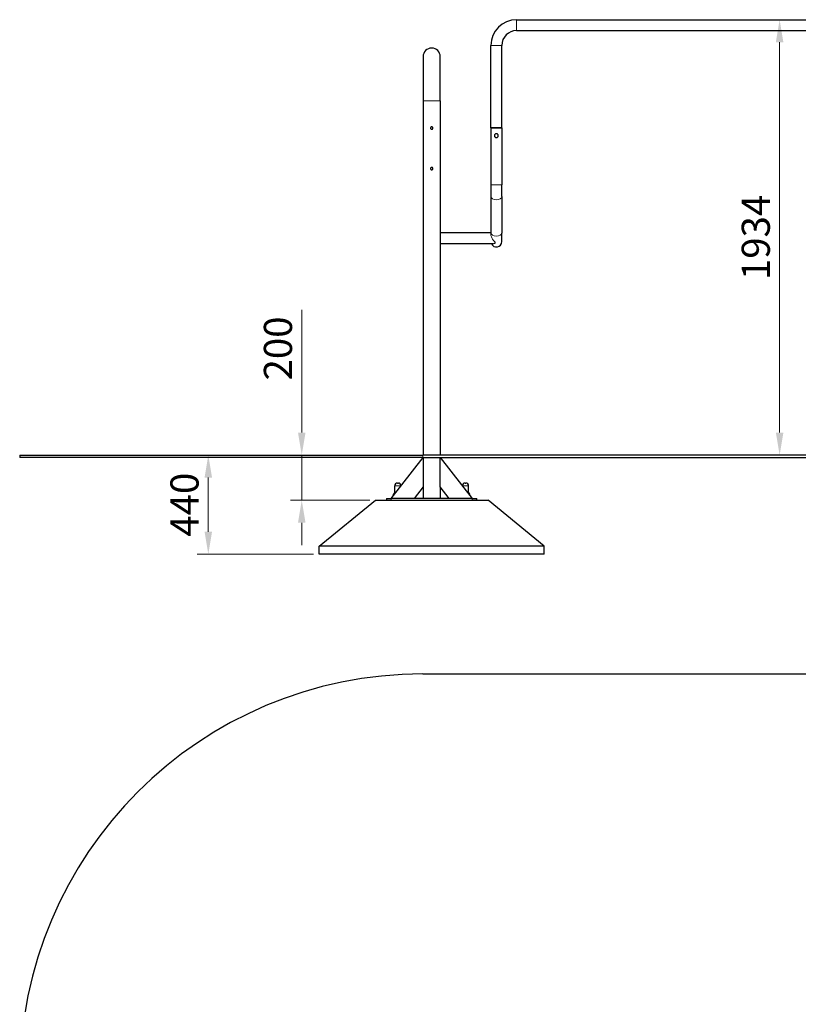
# Model space of a CAD drawing. Units: millimetres. Extents: x 1831 to 8456, y 512 to 9260.
# Drawn here: x 1831 to 5288, y 4886 to 9260 of the extents above; entities that cross this region are included whole.
import ezdxf

# ---------------------------------------------------------------- set-up
doc = ezdxf.new("R2010")
doc.units = ezdxf.units.MM
doc.header["$LTSCALE"] = 50
for name, color, linetype, lineweight in [('Dimension (ISO)', 161, 'Continuous', 18), ('Visible (ISO)', 7, 'Continuous', 30), ('Visible Narrow (ISO)', 7, 'Continuous', 15)]:
    doc.layers.add(name, color=color, linetype=linetype, lineweight=lineweight)
doc.styles.add('Label Text (ISO)', font='tahoma.ttf')
doc.dimstyles.new('Default (ISO)', dxfattribs={"dimscale": 50, "dimtxt": 3.5, "dimasz": 2.5, "dimexe": 1, "dimexo": 0.5, "dimgap": 0.762, "dimtad": 1, "dimtoh": 1, "dimrnd": 1e-08, "dimtxsty": 'Label Text (ISO)', "dimcen": 0.09, "dimdle": 10, "dimclrd": 256, "dimclre": 256, "dimclrt": 256, "dimadec": 0, "dimazin": 2, "dimtfac": 0.714286, "dimtdec": 3, "dimtmove": 0, "dimatfit": 3, "dimfxl": 0, "dimtolj": 1, "dimtzin": 0, "dimlwd": -1, "dimlwe": -1, "dimarcsym": 0})

# ---------------------------------------------------------------- blocks, each defined once
blk = doc.blocks.new('*D10')
at = {"layer": 'Defpoints', "color": 0}
for p in [(2910.4, 7325.3), (2668.6, 6885.3), (3160.6, 6885.3)]:
    blk.add_point(p, dxfattribs=at)
at = {"layer": 'Dimension (ISO)'}
for p, q in [((2668.6, 7225.3), (2668.6, 6985.3)), ((3135.6, 6885.3), (2618.6, 6885.3))]:
    blk.add_line(p, q, dxfattribs=at)
for points in [[(2651.9, 7225.3), (2685.3, 7225.3), (2668.6, 7325.3)], [(2651.9, 6985.3), (2685.3, 6985.3), (2668.6, 6885.3)]]:
    blk.add_solid(points, dxfattribs=at)
at = {"layer": 'Dimension (ISO)', "insert": (2500.4, 7105.3), "char_height": 125, "attachment_point": 2, "rotation": 90, "style": 'Label Text (ISO)'}
blk.add_mtext('\\A1;440', dxfattribs=at)
blk = doc.blocks.new('*D11')
at = {"layer": 'Defpoints', "color": 0}
for p in [(3132, 7325.3), (3083.6, 7125.3), (3410.6, 7125.3)]:
    blk.add_point(p, dxfattribs=at)
at = {"layer": 'Dimension (ISO)'}
for p, q in [((3083.6, 7425.3), (3083.6, 7970.1)), ((3083.6, 7125.3), (3083.6, 7325.3)), ((3385.6, 7125.3), (3033.6, 7125.3)), ((3083.6, 7025.3), (3083.6, 6925.3))]:
    blk.add_line(p, q, dxfattribs=at)
for points in [[(3067, 7425.3), (3100.3, 7425.3), (3083.6, 7325.3)], [(3067, 7025.3), (3100.3, 7025.3), (3083.6, 7125.3)]]:
    blk.add_solid(points, dxfattribs=at)
at = {"layer": 'Dimension (ISO)', "insert": (2915.3, 7799.2), "char_height": 125, "attachment_point": 2, "rotation": 90, "style": 'Label Text (ISO)'}
blk.add_mtext('\\A1;200', dxfattribs=at)
blk = doc.blocks.new('*D12')
at = {"layer": 'Defpoints', "color": 0}
for p in [(5205.6, 9259.7), (5205.6, 9259.7), (5205.6, 7325.3)]:
    blk.add_point(p, dxfattribs=at)
at = {"layer": 'Dimension (ISO)'}
blk.add_line((5205.6, 7425.3), (5205.6, 9159.7), dxfattribs=at)
for points in [[(5188.9, 9159.7), (5222.2, 9159.7), (5205.6, 9259.7)], [(5188.9, 7425.3), (5222.2, 7425.3), (5205.6, 7325.3)]]:
    blk.add_solid(points, dxfattribs=at)
at = {"layer": 'Dimension (ISO)', "insert": (5037.2, 8292.5), "char_height": 125, "attachment_point": 2, "rotation": 90, "style": 'Label Text (ISO)'}
blk.add_mtext('\\A1;1934', dxfattribs=at)
blk = doc.blocks.new('26149_Drabinka-pozioma')
at = {"layer": 'Visible (ISO)'}
for p, q in [((3621.1, 6353.3), (6106.1, 6353.3)), ((1831.1, 3953.3), (1831.1, 4563.3)), ((4037.8, 4563.3), (3947.8, 4563.3)), ((4037.8, 4563.3), (5689.5, 4563.3)), ((5779.5, 4563.3), (5689.5, 4563.3)), ((7896.1, 4563.3), (7896.1, 3953.3)), ((3923.6, 4539.2), (3923.6, 4522.7)), ((3923.6, 4407.7), (3923.6, 4522.7)), ((3944.6, 3995.8), (3944.6, 4520.9)), ((3946.3, 4523.3), (3949.8, 4523.3)), ((3975.4, 4515), (4037.8, 4515)), ((3982.6, 4001.6), (3982.6, 4515)), ((4037.8, 4515), (4244.6, 4515)), ((4244.6, 4001.6), (4244.6, 4515)), ((4258.2, 4523.3), (4269, 4523.3)), ((4282.6, 4515), (4544.6, 4515)), ((4282.6, 4001.6), (4282.6, 4515)), ((4544.6, 4001.6), (4544.6, 4515)), ((4558.2, 4523.3), (4569, 4523.3)), ((4582.6, 4515), (4844.6, 4515)), ((4582.6, 4001.6), (4582.6, 4515)), ((4844.6, 4001.6), (4844.6, 4515)), ((4858.2, 4523.3), (4869, 4523.3)), ((4882.6, 4515), (5144.6, 4515)), ((4882.6, 4001.6), (4882.6, 4515)), ((5144.6, 4001.6), (5144.6, 4515)), ((5158.2, 4523.3), (5169, 4523.3)), ((5182.6, 4515), (5444.6, 4515)), ((5182.6, 4001.6), (5182.6, 4515)), ((5444.6, 4001.6), (5444.6, 4515)), ((5458.2, 4523.3), (5469, 4523.3)), ((5482.6, 4515), (5689.5, 4515)), ((5482.6, 4001.6), (5482.6, 4515)), ((5689.5, 4515), (5751.8, 4515)), ((5744.6, 4001.6), (5744.6, 4515)), ((5777.4, 4523.3), (5780.9, 4523.3)), ((5782.6, 3995.8), (5782.6, 4520.9)), ((5803.6, 4522.7), (5803.6, 4539.2)), ((5803.6, 4522.7), (5803.6, 4407.7)), ((3622.6, 4453.8), (3622.6, 4062.8)), ((3698.6, 4062.8), (3698.6, 4453.8)), ((6028.6, 4453.8), (6028.6, 4062.8)), ((6104.6, 4062.8), (6104.6, 4453.8)), ((3923.6, 4407.5), (3698.6, 4407.5)), ((3923.6, 4407.7), (3923.6, 4401.9)), ((3940.6, 4376.8), (3940.6, 4364.7)), ((5786.6, 4364.7), (5786.6, 4376.8)), ((5803.6, 4401.9), (5803.6, 4407.7)), ((5803.6, 4407.5), (6028.6, 4407.5)), ((3926.3, 4359.2), (3698.6, 4359.2)), ((3923.6, 4359.2), (3923.6, 4334.4)), ((3923.6, 4293.3), (3923.6, 4334.4)), ((5801, 4359.2), (6028.6, 4359.2)), ((5803.6, 4334.4), (5803.6, 4359.2)), ((5803.6, 4334.4), (5803.6, 4293.3)), ((3702, 4326.4), (3698.6, 4326.4)), ((3702, 4302.8), (3698.6, 4302.8)), ((3925, 4293.3), (3698.6, 4293.3)), ((3926.6, 4291.7), (3926.6, 4284.9)), ((5800.6, 4284.9), (5800.6, 4291.7)), ((5802.3, 4293.3), (6028.6, 4293.3)), ((6025.2, 4326.4), (6028.6, 4326.4)), ((6025.2, 4302.8), (6028.6, 4302.8)), ((3925, 4283.3), (3698.6, 4283.3)), ((3923.6, 4233.3), (3923.6, 4283.3)), ((5802.3, 4283.3), (6028.6, 4283.3)), ((5803.6, 4283.3), (5803.6, 4233.3)), ((3925, 4233.3), (3698.6, 4233.3)), ((3925, 4223.3), (3698.6, 4223.3)), ((3702, 4213.9), (3698.6, 4213.9)), ((3923.6, 4182.3), (3923.6, 4223.3)), ((3926.6, 4231.7), (3926.6, 4224.9)), ((5800.6, 4224.9), (5800.6, 4231.7)), ((5802.3, 4233.3), (6028.6, 4233.3)), ((5802.3, 4223.3), (6028.6, 4223.3)), ((5803.6, 4223.3), (5803.6, 4182.3)), ((6025.2, 4213.9), (6028.6, 4213.9)), ((3702, 4190.3), (3698.6, 4190.3)), ((3926.3, 4157.5), (3698.6, 4157.5)), ((3923.6, 4182.3), (3923.6, 4157.5)), ((5801, 4157.5), (6028.6, 4157.5)), ((5803.6, 4157.5), (5803.6, 4182.3)), ((6025.2, 4190.3), (6028.6, 4190.3)), ((3923.6, 4114.8), (3923.6, 4109)), ((3940.6, 4152), (3940.6, 4139.9)), ((5786.6, 4139.9), (5786.6, 4152)), ((5803.6, 4109), (5803.6, 4114.8)), ((3923.6, 4109.2), (3698.6, 4109.2)), ((3923.6, 3994), (3923.6, 4109)), ((5803.6, 4109.2), (6028.6, 4109.2)), ((5803.6, 4109), (5803.6, 3994)), ((3923.6, 3994), (3923.6, 3977.5)), ((3949.8, 3993.3), (3946.3, 3993.3)), ((4037.8, 4001.6), (3975.4, 4001.6)), ((4037.8, 4001.6), (4244.6, 4001.6)), ((4269, 3993.3), (4258.2, 3993.3)), ((4282.6, 4001.6), (4544.6, 4001.6)), ((4569, 3993.3), (4558.2, 3993.3)), ((4582.6, 4001.6), (4844.6, 4001.6)), ((4869, 3993.3), (4858.2, 3993.3)), ((4882.6, 4001.6), (5144.6, 4001.6)), ((5169, 3993.3), (5158.2, 3993.3)), ((5182.6, 4001.6), (5444.6, 4001.6)), ((5469, 3993.3), (5458.2, 3993.3)), ((5482.6, 4001.6), (5689.5, 4001.6)), ((5751.8, 4001.6), (5689.5, 4001.6)), ((5780.9, 3993.3), (5777.4, 3993.3)), ((5803.6, 3977.5), (5803.6, 3994)), ((3947.8, 3953.3), (4037.8, 3953.3)), ((4037.8, 3953.3), (5689.5, 3953.3)), ((5689.5, 3953.3), (5779.5, 3953.3)), ((6106.1, 2163.3), (3621.1, 2163.3))]:
    blk.add_line(p, q, dxfattribs=at)
for centre, radius, start, end in [((3621.1, 4563.3), 1790, 90, 180), ((6106.1, 4563.3), 1790, 0, 90), ((3947.8, 4539.2), 24.2, 90, 262.5053), ((5779.5, 4539.2), 24.1, 277.4947, 90), ((3660.6, 4453.8), 38, 0, 180), ((6066.6, 4453.8), 38, 0, 180), ((3702, 4325.9), 0.5, 9.6335, 90), ((3702, 4303.3), 0.5, 270, 350.3665), ((3703, 4326.1), 0.5, 189.6335, 264.9572), ((3703, 4303.1), 0.5, 95.0428, 170.3665), ((3702, 4314.6), 11, 275.0428, 84.9572), ((6025.2, 4314.6), 11, 95.0428, 264.9572), ((6024.2, 4326.1), 0.5, 275.0428, 350.3665), ((6024.2, 4303.1), 0.5, 9.6335, 84.9572), ((6025.2, 4325.9), 0.5, 90, 170.3665), ((6025.2, 4303.3), 0.5, 189.6335, 270), ((3702, 4213.4), 0.5, 9.6335, 90), ((3703, 4213.6), 0.5, 189.6335, 264.9572), ((3702, 4202.1), 11, 275.0428, 84.9572), ((6025.2, 4202.1), 11, 95.0428, 264.9572), ((6024.2, 4213.6), 0.5, 275.0428, 350.3665), ((6025.2, 4213.4), 0.5, 90, 170.3665), ((3702, 4190.8), 0.5, 270, 350.3665), ((3703, 4190.6), 0.5, 95.0428, 170.3665), ((6024.2, 4190.6), 0.5, 9.6335, 84.9572), ((6025.2, 4190.8), 0.5, 189.6335, 270), ((3660.6, 4062.8), 38, 180, 0), ((6066.6, 4062.8), 38, 180, 0), ((3947.8, 3977.5), 24.1, 97.4947, 270), ((5779.5, 3977.5), 24.2, 270, 82.5053), ((3621.1, 3953.3), 1790, 180, 270), ((6106.1, 3953.3), 1790, 270, 0)]:
    blk.add_arc(centre, radius, start, end, dxfattribs=at)
at = {"layer": 'Visible Narrow (ISO)'}
for p, q in [((4037.8, 4563.3), (4037.8, 4515)), ((5689.5, 4563.3), (5689.5, 4515)), ((3923.6, 4334.4), (3944.6, 4334.4)), ((5803.6, 4334.4), (5782.6, 4334.4)), ((3702, 4302.8), (3702, 4326.4)), ((3702.5, 4326), (3702.5, 4303.2)), ((3703, 4325.6), (3703, 4303.6)), ((6024.3, 4303.6), (6024.3, 4325.6)), ((6024.7, 4303.2), (6024.7, 4326)), ((6025.2, 4326.4), (6025.2, 4302.8)), ((3702, 4190.3), (3702, 4213.9)), ((3702.5, 4213.5), (3702.5, 4190.7)), ((3703, 4213.1), (3703, 4191.1)), ((6024.3, 4191.1), (6024.3, 4213.1)), ((6024.7, 4190.7), (6024.7, 4213.5)), ((6025.2, 4213.9), (6025.2, 4190.3)), ((3923.6, 4182.3), (3944.6, 4182.3)), ((5803.6, 4182.3), (5782.6, 4182.3)), ((4037.8, 4001.6), (4037.8, 3953.3)), ((5689.5, 4001.6), (5689.5, 3953.3))]:
    blk.add_line(p, q, dxfattribs=at)
for centre, major_axis, start_param, end_param in [((3947.8, 4522.7), (-24.1, 0), 0, 1.439989), ((5779.5, 4522.7), (24.1, 0), 4.843196, 6.283185), ((3947.8, 4407.7), (-24.1, 0), 0, 1.439989), ((5779.5, 4407.7), (24.1, 0), 4.843196, 6.283185), ((3947.8, 4109), (-24.1, 0), 4.843196, 6.283185), ((5779.5, 4109), (24.1, 0), 0, 1.439989), ((3947.8, 3994), (-24.1, 0), 4.843196, 6.283185), ((5779.5, 3994), (24.1, 0), 0, 1.439989)]:
    blk.add_ellipse(centre, major_axis=major_axis, ratio=0.816024, start_param=start_param, end_param=end_param, dxfattribs=at)
for points, knots in [([(3944.6, 4520.9), (3944.6, 4521.2), (3944.7, 4521.5), (3945, 4522.4), (3945.5, 4523), (3946.3, 4523.3)], [-0.8545348, -0.8545348, -0.8545348, -0.8545348, -0.6088883, -0.6088883, 0, 0, 0, 0]), ([(3949.8, 4523.3), (3950.8, 4523.1), (3951.8, 4522.8), (3954.5, 4521.7), (3956.3, 4520.9), (3960.6, 4519.1), (3963.2, 4517.9), (3967.9, 4516.3), (3969.9, 4515.7), (3973.1, 4515.2), (3974.3, 4515), (3975.4, 4515)], [-4.651991, -4.651991, -4.651991, -4.651991, -4.285272, -4.285272, -3.753343, -3.753343, -3.026734, -3.026734, -2.464107, -2.464107, -2.100183, -2.100183, -2.100183, -2.100183]), ([(4244.6, 4515), (4244.6, 4515), (4244.7, 4515.1), (4245.3, 4515.5), (4245.6, 4515.8), (4246.6, 4516.6), (4247.2, 4517), (4248.6, 4518), (4249.4, 4518.6), (4251, 4519.7), (4251.9, 4520.3), (4253.9, 4521.4), (4255, 4522), (4256.8, 4522.8), (4257.5, 4523.1), (4258.2, 4523.3)], [9.17206, 9.17206, 9.17206, 9.17206, 9.5488, 9.5488, 9.92554, 9.92554, 10.302279, 10.302279, 10.679019, 10.679019, 11.066618, 11.066618, 11.454216, 11.454216, 11.677999, 11.677999, 11.677999, 11.677999]), ([(4269, 4523.3), (4269.7, 4523.1), (4270.4, 4522.8), (4272.2, 4522), (4273.3, 4521.4), (4275.3, 4520.3), (4276.2, 4519.7), (4277.9, 4518.6), (4278.6, 4518), (4280, 4517), (4280.6, 4516.6), (4281.6, 4515.8), (4282, 4515.5), (4282.5, 4515.1), (4282.6, 4515), (4282.6, 4515)], [0.551415, 0.551415, 0.551415, 0.551415, 0.775197, 0.775197, 1.162796, 1.162796, 1.550395, 1.550395, 1.927134, 1.927134, 2.303874, 2.303874, 2.680614, 2.680614, 3.057353, 3.057353, 3.057353, 3.057353]), ([(4544.6, 4515), (4544.6, 4515), (4544.7, 4515.1), (4545.3, 4515.5), (4545.6, 4515.8), (4546.6, 4516.6), (4547.2, 4517), (4548.6, 4518), (4549.4, 4518.6), (4551, 4519.7), (4551.9, 4520.3), (4553.9, 4521.4), (4555, 4522), (4556.8, 4522.8), (4557.5, 4523.1), (4558.2, 4523.3)], [9.17206, 9.17206, 9.17206, 9.17206, 9.5488, 9.5488, 9.92554, 9.92554, 10.302279, 10.302279, 10.679019, 10.679019, 11.066618, 11.066618, 11.454216, 11.454216, 11.677999, 11.677999, 11.677999, 11.677999]), ([(4569, 4523.3), (4569.7, 4523.1), (4570.4, 4522.8), (4572.2, 4522), (4573.3, 4521.4), (4575.3, 4520.3), (4576.2, 4519.7), (4577.9, 4518.6), (4578.6, 4518), (4580, 4517), (4580.6, 4516.6), (4581.6, 4515.8), (4582, 4515.5), (4582.5, 4515.1), (4582.6, 4515), (4582.6, 4515)], [0.551415, 0.551415, 0.551415, 0.551415, 0.775197, 0.775197, 1.162796, 1.162796, 1.550395, 1.550395, 1.927134, 1.927134, 2.303874, 2.303874, 2.680614, 2.680614, 3.057353, 3.057353, 3.057353, 3.057353]), ([(4844.6, 4515), (4844.6, 4515), (4844.7, 4515.1), (4845.3, 4515.5), (4845.6, 4515.8), (4846.6, 4516.6), (4847.2, 4517), (4848.6, 4518), (4849.4, 4518.6), (4851, 4519.7), (4851.9, 4520.3), (4853.9, 4521.4), (4855, 4522), (4856.8, 4522.8), (4857.5, 4523.1), (4858.2, 4523.3)], [9.17206, 9.17206, 9.17206, 9.17206, 9.5488, 9.5488, 9.92554, 9.92554, 10.302279, 10.302279, 10.679019, 10.679019, 11.066618, 11.066618, 11.454216, 11.454216, 11.677999, 11.677999, 11.677999, 11.677999]), ([(4869, 4523.3), (4869.7, 4523.1), (4870.4, 4522.8), (4872.2, 4522), (4873.3, 4521.4), (4875.3, 4520.3), (4876.2, 4519.7), (4877.9, 4518.6), (4878.6, 4518), (4880, 4517), (4880.6, 4516.6), (4881.6, 4515.8), (4882, 4515.5), (4882.5, 4515.1), (4882.6, 4515), (4882.6, 4515)], [0.551415, 0.551415, 0.551415, 0.551415, 0.775197, 0.775197, 1.162796, 1.162796, 1.550395, 1.550395, 1.927134, 1.927134, 2.303874, 2.303874, 2.680614, 2.680614, 3.057353, 3.057353, 3.057353, 3.057353]), ([(5144.6, 4515), (5144.6, 4515), (5144.7, 4515.1), (5145.3, 4515.5), (5145.6, 4515.8), (5146.6, 4516.6), (5147.2, 4517), (5148.6, 4518), (5149.4, 4518.6), (5151, 4519.7), (5151.9, 4520.3), (5153.9, 4521.4), (5155, 4522), (5156.8, 4522.8), (5157.5, 4523.1), (5158.2, 4523.3)], [9.17206, 9.17206, 9.17206, 9.17206, 9.5488, 9.5488, 9.92554, 9.92554, 10.302279, 10.302279, 10.679019, 10.679019, 11.066618, 11.066618, 11.454216, 11.454216, 11.677999, 11.677999, 11.677999, 11.677999]), ([(5169, 4523.3), (5169.7, 4523.1), (5170.4, 4522.8), (5172.2, 4522), (5173.3, 4521.4), (5175.3, 4520.3), (5176.2, 4519.7), (5177.9, 4518.6), (5178.6, 4518), (5180, 4517), (5180.6, 4516.6), (5181.6, 4515.8), (5182, 4515.5), (5182.5, 4515.1), (5182.6, 4515), (5182.6, 4515)], [0.551415, 0.551415, 0.551415, 0.551415, 0.775197, 0.775197, 1.162796, 1.162796, 1.550395, 1.550395, 1.927134, 1.927134, 2.303874, 2.303874, 2.680614, 2.680614, 3.057353, 3.057353, 3.057353, 3.057353]), ([(5444.6, 4515), (5444.6, 4515), (5444.7, 4515.1), (5445.3, 4515.5), (5445.6, 4515.8), (5446.6, 4516.6), (5447.2, 4517), (5448.6, 4518), (5449.4, 4518.6), (5451, 4519.7), (5451.9, 4520.3), (5453.9, 4521.4), (5455, 4522), (5456.8, 4522.8), (5457.5, 4523.1), (5458.2, 4523.3)], [9.17206, 9.17206, 9.17206, 9.17206, 9.5488, 9.5488, 9.92554, 9.92554, 10.302279, 10.302279, 10.679019, 10.679019, 11.066618, 11.066618, 11.454216, 11.454216, 11.677999, 11.677999, 11.677999, 11.677999]), ([(5469, 4523.3), (5469.7, 4523.1), (5470.4, 4522.8), (5472.2, 4522), (5473.3, 4521.4), (5475.3, 4520.3), (5476.2, 4519.7), (5477.9, 4518.6), (5478.6, 4518), (5480, 4517), (5480.6, 4516.6), (5481.6, 4515.8), (5482, 4515.5), (5482.5, 4515.1), (5482.6, 4515), (5482.6, 4515)], [0.551415, 0.551415, 0.551415, 0.551415, 0.775197, 0.775197, 1.162796, 1.162796, 1.550395, 1.550395, 1.927134, 1.927134, 2.303874, 2.303874, 2.680614, 2.680614, 3.057353, 3.057353, 3.057353, 3.057353]), ([(5751.8, 4515), (5752.2, 4515), (5752.6, 4515.1), (5754.9, 4515.2), (5756.8, 4515.6), (5761.4, 4516.9), (5763.9, 4517.9), (5768.6, 4519.9), (5770.8, 4520.9), (5774.5, 4522.4), (5776, 4523), (5777.4, 4523.3)], [-2.95074, -2.95074, -2.95074, -2.95074, -2.798219, -2.798219, -2.143604, -2.143604, -1.340019, -1.340019, -0.608888, -0.608888, 0, 0, 0, 0]), ([(5780.9, 4523.3), (5781.5, 4523.1), (5781.9, 4522.8), (5782.5, 4521.9), (5782.6, 4521.4), (5782.6, 4520.9)], [-4.6519911, -4.6519911, -4.6519911, -4.6519911, -4.2852722, -4.2852722, -3.9134999, -3.9134999, -3.9134999, -3.9134999]), ([(3940.6, 4376.8), (3937.5, 4379.1), (3933.5, 4382.7), (3928.3, 4389.4), (3926.8, 4391.9), (3924.7, 4396.3), (3924.1, 4398.2), (3923.7, 4400.6), (3923.6, 4401.3), (3923.6, 4401.9)], [0, 0, 0, 0, 1.172911, 1.172911, 1.806334, 1.806334, 2.317928, 2.317928, 2.517142, 2.517142, 2.517142, 2.517142]), ([(5803.6, 4401.9), (5803.6, 4401.8), (5803.6, 4401.7), (5803.6, 4400.2), (5803.3, 4398.6), (5802, 4394.9), (5801, 4392.9), (5798.2, 4388.5), (5796.4, 4386.1), (5791.7, 4380.9), (5788.9, 4378.5), (5786.6, 4376.8)], [2.901121, 2.901121, 2.901121, 2.901121, 2.920081, 2.920081, 3.421527, 3.421527, 3.948986, 3.948986, 4.614352, 4.614352, 5.496916, 5.496916, 5.496916, 5.496916]), ([(3926.3, 4359.2), (3926.6, 4359.2), (3927, 4359.2), (3929, 4359.5), (3930.8, 4360.2), (3935.6, 4362.1), (3938.3, 4363.6), (3940.6, 4364.7)], [3.761442, 3.761442, 3.761442, 3.761442, 3.948986, 3.948986, 4.614352, 4.614352, 5.496916, 5.496916, 5.496916, 5.496916]), ([(5786.6, 4364.7), (5789.7, 4363.2), (5793.7, 4361.1), (5798.6, 4359.5), (5799.9, 4359.2), (5801, 4359.2)], [0, 0, 0, 0, 1.172911, 1.172911, 1.693716, 1.693716, 1.693716, 1.693716]), ([(3925, 4293.3), (3925.2, 4293.3), (3925.5, 4293.2), (3926, 4292.7), (3926.3, 4292.3), (3926.6, 4291.8), (3926.6, 4291.8), (3926.6, 4291.7)], [2.3264696, 2.3264696, 2.3264696, 2.3264696, 2.5288243, 2.5288243, 2.7311791, 2.7311791, 2.7498593, 2.7498593, 2.7498593, 2.7498593]), ([(5800.6, 4291.7), (5800.6, 4291.8), (5800.6, 4291.8), (5800.9, 4292.3), (5801.2, 4292.7), (5801.7, 4293.2), (5802, 4293.3), (5802.3, 4293.3)], [0.3708148, 0.3708148, 0.3708148, 0.3708148, 0.3791663, 0.3791663, 0.5867359, 0.5867359, 0.7943054, 0.7943054, 0.7943054, 0.7943054]), ([(3926.6, 4284.9), (3926.6, 4284.9), (3926.6, 4284.9), (3926.3, 4284.4), (3926, 4284), (3925.5, 4283.5), (3925.2, 4283.3), (3925, 4283.3)], [0.3708148, 0.3708148, 0.3708148, 0.3708148, 0.3791663, 0.3791663, 0.5867359, 0.5867359, 0.7943054, 0.7943054, 0.7943054, 0.7943054]), ([(5802.3, 4283.3), (5802, 4283.3), (5801.7, 4283.5), (5801.2, 4284), (5800.9, 4284.4), (5800.6, 4284.9), (5800.6, 4284.9), (5800.6, 4284.9)], [2.3264696, 2.3264696, 2.3264696, 2.3264696, 2.5340392, 2.5340392, 2.7416088, 2.7416088, 2.7499602, 2.7499602, 2.7499602, 2.7499602]), ([(3925, 4233.3), (3925.2, 4233.3), (3925.5, 4233.2), (3926, 4232.7), (3926.3, 4232.3), (3926.6, 4231.8), (3926.6, 4231.8), (3926.6, 4231.7)], [2.3264696, 2.3264696, 2.3264696, 2.3264696, 2.5288243, 2.5288243, 2.7311791, 2.7311791, 2.7498593, 2.7498593, 2.7498593, 2.7498593]), ([(3926.6, 4224.9), (3926.6, 4224.9), (3926.6, 4224.9), (3926.3, 4224.4), (3926, 4224), (3925.5, 4223.5), (3925.2, 4223.3), (3925, 4223.3)], [0.3708148, 0.3708148, 0.3708148, 0.3708148, 0.3791663, 0.3791663, 0.5867359, 0.5867359, 0.7943054, 0.7943054, 0.7943054, 0.7943054]), ([(5800.6, 4231.7), (5800.6, 4231.8), (5800.6, 4231.8), (5800.9, 4232.3), (5801.2, 4232.7), (5801.7, 4233.2), (5802, 4233.3), (5802.3, 4233.3)], [0.3708148, 0.3708148, 0.3708148, 0.3708148, 0.3791663, 0.3791663, 0.5867359, 0.5867359, 0.7943054, 0.7943054, 0.7943054, 0.7943054]), ([(5802.3, 4223.3), (5802, 4223.3), (5801.7, 4223.5), (5801.2, 4224), (5800.9, 4224.4), (5800.6, 4224.9), (5800.6, 4224.9), (5800.6, 4224.9)], [2.3264696, 2.3264696, 2.3264696, 2.3264696, 2.5340392, 2.5340392, 2.7416088, 2.7416088, 2.7499602, 2.7499602, 2.7499602, 2.7499602]), ([(3940.6, 4152), (3937.5, 4153.5), (3933.5, 4155.6), (3928.7, 4157.2), (3927.3, 4157.5), (3926.3, 4157.5)], [0, 0, 0, 0, 1.172911, 1.172911, 1.693716, 1.693716, 1.693716, 1.693716]), ([(5801, 4157.5), (5800.6, 4157.5), (5800.2, 4157.5), (5798.2, 4157.1), (5796.4, 4156.5), (5791.7, 4154.5), (5788.9, 4153.1), (5786.6, 4152)], [3.761442, 3.761442, 3.761442, 3.761442, 3.948986, 3.948986, 4.614352, 4.614352, 5.496916, 5.496916, 5.496916, 5.496916]), ([(3923.6, 4114.8), (3923.6, 4114.9), (3923.6, 4114.9), (3923.6, 4116.5), (3924, 4118.1), (3925.3, 4121.8), (3926.3, 4123.8), (3929, 4128.2), (3930.8, 4130.6), (3935.6, 4135.8), (3938.3, 4138.2), (3940.6, 4139.9)], [2.901121, 2.901121, 2.901121, 2.901121, 2.920081, 2.920081, 3.421527, 3.421527, 3.948986, 3.948986, 4.614352, 4.614352, 5.496916, 5.496916, 5.496916, 5.496916]), ([(5786.6, 4139.9), (5789.7, 4137.6), (5793.7, 4134), (5798.9, 4127.3), (5800.5, 4124.8), (5802.6, 4120.4), (5803.2, 4118.5), (5803.6, 4116.1), (5803.6, 4115.4), (5803.6, 4114.8)], [0, 0, 0, 0, 1.172911, 1.172911, 1.806334, 1.806334, 2.317928, 2.317928, 2.517142, 2.517142, 2.517142, 2.517142]), ([(3946.3, 3993.3), (3945.8, 3993.6), (3945.3, 3993.9), (3944.8, 3994.8), (3944.6, 3995.3), (3944.6, 3995.8)], [-4.6519911, -4.6519911, -4.6519911, -4.6519911, -4.2852722, -4.2852722, -3.9134999, -3.9134999, -3.9134999, -3.9134999]), ([(3975.4, 4001.6), (3975, 4001.6), (3974.6, 4001.6), (3972.4, 4001.5), (3970.4, 4001.1), (3965.8, 3999.7), (3963.3, 3998.7), (3958.6, 3996.8), (3956.4, 3995.8), (3952.8, 3994.2), (3951.2, 3993.7), (3949.8, 3993.3)], [-2.95074, -2.95074, -2.95074, -2.95074, -2.798219, -2.798219, -2.143604, -2.143604, -1.340019, -1.340019, -0.608888, -0.608888, 0, 0, 0, 0]), ([(4258.2, 3993.3), (4257.5, 3993.6), (4256.8, 3993.8), (4255, 3994.7), (4253.9, 3995.2), (4251.9, 3996.4), (4251, 3997), (4249.4, 3998.1), (4248.6, 3998.6), (4247.2, 3999.6), (4246.6, 4000.1), (4245.6, 4000.8), (4245.3, 4001.1), (4244.7, 4001.5), (4244.6, 4001.6), (4244.6, 4001.6)], [0.551415, 0.551415, 0.551415, 0.551415, 0.775197, 0.775197, 1.162796, 1.162796, 1.550395, 1.550395, 1.927134, 1.927134, 2.303874, 2.303874, 2.680614, 2.680614, 3.057353, 3.057353, 3.057353, 3.057353]), ([(4282.6, 4001.6), (4282.6, 4001.6), (4282.5, 4001.5), (4282, 4001.1), (4281.6, 4000.8), (4280.6, 4000.1), (4280, 3999.6), (4278.6, 3998.6), (4277.9, 3998.1), (4276.2, 3997), (4275.3, 3996.4), (4273.3, 3995.2), (4272.2, 3994.7), (4270.4, 3993.8), (4269.7, 3993.6), (4269, 3993.3)], [9.17206, 9.17206, 9.17206, 9.17206, 9.5488, 9.5488, 9.92554, 9.92554, 10.302279, 10.302279, 10.679019, 10.679019, 11.066618, 11.066618, 11.454216, 11.454216, 11.677999, 11.677999, 11.677999, 11.677999]), ([(4558.2, 3993.3), (4557.5, 3993.6), (4556.8, 3993.8), (4555, 3994.7), (4553.9, 3995.2), (4551.9, 3996.4), (4551, 3997), (4549.4, 3998.1), (4548.6, 3998.6), (4547.2, 3999.6), (4546.6, 4000.1), (4545.6, 4000.8), (4545.3, 4001.1), (4544.7, 4001.5), (4544.6, 4001.6), (4544.6, 4001.6)], [0.551415, 0.551415, 0.551415, 0.551415, 0.775197, 0.775197, 1.162796, 1.162796, 1.550395, 1.550395, 1.927134, 1.927134, 2.303874, 2.303874, 2.680614, 2.680614, 3.057353, 3.057353, 3.057353, 3.057353]), ([(4582.6, 4001.6), (4582.6, 4001.6), (4582.5, 4001.5), (4582, 4001.1), (4581.6, 4000.8), (4580.6, 4000.1), (4580, 3999.6), (4578.6, 3998.6), (4577.9, 3998.1), (4576.2, 3997), (4575.3, 3996.4), (4573.3, 3995.2), (4572.2, 3994.7), (4570.4, 3993.8), (4569.7, 3993.6), (4569, 3993.3)], [9.17206, 9.17206, 9.17206, 9.17206, 9.5488, 9.5488, 9.92554, 9.92554, 10.302279, 10.302279, 10.679019, 10.679019, 11.066618, 11.066618, 11.454216, 11.454216, 11.677999, 11.677999, 11.677999, 11.677999]), ([(4858.2, 3993.3), (4857.5, 3993.6), (4856.8, 3993.8), (4855, 3994.7), (4853.9, 3995.2), (4851.9, 3996.4), (4851, 3997), (4849.4, 3998.1), (4848.6, 3998.6), (4847.2, 3999.6), (4846.6, 4000.1), (4845.6, 4000.8), (4845.3, 4001.1), (4844.7, 4001.5), (4844.6, 4001.6), (4844.6, 4001.6)], [0.551415, 0.551415, 0.551415, 0.551415, 0.775197, 0.775197, 1.162796, 1.162796, 1.550395, 1.550395, 1.927134, 1.927134, 2.303874, 2.303874, 2.680614, 2.680614, 3.057353, 3.057353, 3.057353, 3.057353]), ([(4882.6, 4001.6), (4882.6, 4001.6), (4882.5, 4001.5), (4882, 4001.1), (4881.6, 4000.8), (4880.6, 4000.1), (4880, 3999.6), (4878.6, 3998.6), (4877.9, 3998.1), (4876.2, 3997), (4875.3, 3996.4), (4873.3, 3995.2), (4872.2, 3994.7), (4870.4, 3993.8), (4869.7, 3993.6), (4869, 3993.3)], [9.17206, 9.17206, 9.17206, 9.17206, 9.5488, 9.5488, 9.92554, 9.92554, 10.302279, 10.302279, 10.679019, 10.679019, 11.066618, 11.066618, 11.454216, 11.454216, 11.677999, 11.677999, 11.677999, 11.677999]), ([(5158.2, 3993.3), (5157.5, 3993.6), (5156.8, 3993.8), (5155, 3994.7), (5153.9, 3995.2), (5151.9, 3996.4), (5151, 3997), (5149.4, 3998.1), (5148.6, 3998.6), (5147.2, 3999.6), (5146.6, 4000.1), (5145.6, 4000.8), (5145.3, 4001.1), (5144.7, 4001.5), (5144.6, 4001.6), (5144.6, 4001.6)], [0.551415, 0.551415, 0.551415, 0.551415, 0.775197, 0.775197, 1.162796, 1.162796, 1.550395, 1.550395, 1.927134, 1.927134, 2.303874, 2.303874, 2.680614, 2.680614, 3.057353, 3.057353, 3.057353, 3.057353]), ([(5182.6, 4001.6), (5182.6, 4001.6), (5182.5, 4001.5), (5182, 4001.1), (5181.6, 4000.8), (5180.6, 4000.1), (5180, 3999.6), (5178.6, 3998.6), (5177.9, 3998.1), (5176.2, 3997), (5175.3, 3996.4), (5173.3, 3995.2), (5172.2, 3994.7), (5170.4, 3993.8), (5169.7, 3993.6), (5169, 3993.3)], [9.17206, 9.17206, 9.17206, 9.17206, 9.5488, 9.5488, 9.92554, 9.92554, 10.302279, 10.302279, 10.679019, 10.679019, 11.066618, 11.066618, 11.454216, 11.454216, 11.677999, 11.677999, 11.677999, 11.677999]), ([(5458.2, 3993.3), (5457.5, 3993.6), (5456.8, 3993.8), (5455, 3994.7), (5453.9, 3995.2), (5451.9, 3996.4), (5451, 3997), (5449.4, 3998.1), (5448.6, 3998.6), (5447.2, 3999.6), (5446.6, 4000.1), (5445.6, 4000.8), (5445.3, 4001.1), (5444.7, 4001.5), (5444.6, 4001.6), (5444.6, 4001.6)], [0.551415, 0.551415, 0.551415, 0.551415, 0.775197, 0.775197, 1.162796, 1.162796, 1.550395, 1.550395, 1.927134, 1.927134, 2.303874, 2.303874, 2.680614, 2.680614, 3.057353, 3.057353, 3.057353, 3.057353]), ([(5482.6, 4001.6), (5482.6, 4001.6), (5482.5, 4001.5), (5482, 4001.1), (5481.6, 4000.8), (5480.6, 4000.1), (5480, 3999.6), (5478.6, 3998.6), (5477.9, 3998.1), (5476.2, 3997), (5475.3, 3996.4), (5473.3, 3995.2), (5472.2, 3994.7), (5470.4, 3993.8), (5469.7, 3993.6), (5469, 3993.3)], [9.17206, 9.17206, 9.17206, 9.17206, 9.5488, 9.5488, 9.92554, 9.92554, 10.302279, 10.302279, 10.679019, 10.679019, 11.066618, 11.066618, 11.454216, 11.454216, 11.677999, 11.677999, 11.677999, 11.677999]), ([(5777.4, 3993.3), (5776.5, 3993.6), (5775.4, 3993.9), (5772.7, 3995), (5770.9, 3995.7), (5766.6, 3997.6), (5764, 3998.8), (5759.3, 4000.4), (5757.3, 4001), (5754.1, 4001.5), (5752.9, 4001.6), (5751.8, 4001.6)], [-4.651991, -4.651991, -4.651991, -4.651991, -4.285272, -4.285272, -3.753343, -3.753343, -3.026734, -3.026734, -2.464107, -2.464107, -2.100183, -2.100183, -2.100183, -2.100183]), ([(5782.6, 3995.8), (5782.6, 3995.5), (5782.6, 3995.2), (5782.2, 3994.2), (5781.7, 3993.7), (5780.9, 3993.3)], [-0.8545348, -0.8545348, -0.8545348, -0.8545348, -0.6088883, -0.6088883, 0, 0, 0, 0])]:
    blk.add_open_spline(points, degree=3, knots=knots, dxfattribs=at)

msp = doc.modelspace()

# ---------------------------------------------------------------- linework, layer by layer
at = {"layer": 'Visible (ISO)'}
for p, q in [((4037.765, 9259.672), (5689.465, 9259.672)), ((4037.765, 9211.372), (5689.465, 9211.372)), ((3923.615, 8779.672), (3923.615, 9145.522)), ((3971.915, 8779.672), (3971.915, 9145.522)), ((3622.615, 9095.322), (3622.615, 8899.822)), ((3698.615, 8899.822), (3698.615, 9095.322)), ((3622.615, 8899.822), (3622.615, 7325.322)), ((3698.615, 8899.822), (3698.615, 7325.322)), ((3971.915, 8779.672), (3923.615, 8779.672)), ((3923.615, 8779.672), (3923.615, 8525.957)), ((3923.615, 8779.672), (3971.915, 8779.672)), ((3971.915, 8779.672), (3971.915, 8525.957)), ((3923.615, 8525.957), (3923.615, 8474.022)), ((3971.915, 8474.022), (3971.915, 8525.957)), ((3923.615, 8474.022), (3923.615, 8311.737)), ((3971.915, 8474.022), (3971.915, 8311.737)), ((3923.615, 8312.972), (3698.615, 8312.972)), ((3923.615, 8311.737), (3923.615, 8304.33)), ((3971.915, 8273.822), (3971.915, 8311.737)), ((3940.615, 8272.789), (3940.615, 8265.85)), ((3935.147, 8264.672), (3698.615, 8264.672)), ((1831.115, 7325.322), (3621.115, 7325.322)), ((1831.115, 7325.322), (1831.115, 7315.322)), ((3621.115, 7315.322), (1831.115, 7315.322)), ((3481.236, 7133.322), (3622.615, 7314.739)), ((6106.115, 7325.322), (3621.115, 7325.322)), ((3621.115, 7315.322), (6106.115, 7315.322)), ((3622.615, 7315.322), (3622.615, 7314.739)), ((3622.615, 7314.739), (3622.615, 7184.592)), ((3698.615, 7315.322), (3698.615, 7314.739)), ((3698.615, 7314.739), (3839.994, 7133.322)), ((3698.615, 7184.592), (3698.615, 7314.739)), ((3496.615, 7160.321), (3496.615, 7189.322)), ((3508.615, 7201.322), (3512.615, 7201.322)), ((3524.615, 7188.986), (3524.615, 7189.322)), ((3622.615, 7184.592), (3582.66, 7133.322)), ((3622.615, 7184.592), (3622.615, 7133.322)), ((3698.615, 7184.592), (3698.615, 7133.322)), ((3738.57, 7133.322), (3698.615, 7184.592)), ((3796.615, 7188.986), (3796.615, 7189.322)), ((3808.615, 7201.322), (3812.615, 7201.322)), ((3824.615, 7160.321), (3824.615, 7189.322)), ((3460.615, 7133.322), (3480.615, 7133.322)), ((3460.615, 7133.322), (3460.615, 7125.322)), ((3622.882, 7133.322), (3480.615, 7133.322)), ((3582.66, 7133.322), (3481.236, 7133.322)), ((3491.699, 7146.747), (3491.699, 7151.71)), ((3698.348, 7133.322), (3622.882, 7133.322)), ((3840.615, 7133.322), (3698.348, 7133.322)), ((3839.994, 7133.322), (3738.57, 7133.322)), ((3829.531, 7146.747), (3829.531, 7151.71)), ((3840.615, 7133.322), (3860.615, 7133.322)), ((3860.615, 7125.322), (3860.615, 7133.322)), ((3160.615, 6920.322), (3410.615, 7125.322)), ((3410.615, 7125.322), (3910.615, 7125.322)), ((4160.615, 6920.322), (3910.615, 7125.322)), ((4160.615, 6920.322), (3160.615, 6920.322)), ((3160.615, 6885.322), (3160.615, 6920.322)), ((4160.615, 6885.322), (4160.615, 6920.322)), ((4160.615, 6885.322), (3160.615, 6885.322))]:
    msp.add_line(p, q, dxfattribs=at)
for centre, radius, start, end in [((4037.765, 9145.522), 114.15, 90, 180), ((4037.765, 9145.522), 65.85, 90, 180), ((3660.615, 9095.322), 38, 0, 180), ((3947.765, 8273.822), 24.15, 202.264448, 0), ((3508.615, 7189.322), 12, 90, 180), ((3512.615, 7189.322), 12, 0, 90), ((3808.615, 7189.322), 12, 90, 180), ((3812.615, 7189.322), 12, 0, 90), ((3496.699, 7151.71), 5, 120.554899, 180), ((3491.615, 7160.321), 5, 300.554899, 0), ((3829.615, 7160.321), 5, 180, 239.445101), ((3824.531, 7151.71), 5, 0, 59.445101)]:
    msp.add_arc(centre, radius, start, end, dxfattribs=at)
for points, knots in [([(3655.115, 8778.322), (3655.115, 8779.014), (3655.253, 8779.751), (3655.815, 8781.106), (3656.238, 8781.723), (3657.214, 8782.699), (3657.831, 8783.122), (3659.186, 8783.684), (3659.923, 8783.822), (3661.307, 8783.822), (3662.044, 8783.684), (3663.398, 8783.122), (3664.016, 8782.699), (3664.992, 8781.723), (3665.415, 8781.106), (3665.976, 8779.751), (3666.115, 8779.014), (3666.115, 8777.63), (3665.976, 8776.893), (3665.415, 8775.539), (3664.992, 8774.921), (3664.016, 8773.945), (3663.398, 8773.522), (3662.044, 8772.96), (3661.307, 8772.822), (3659.923, 8772.822), (3659.186, 8772.96), (3657.831, 8773.522), (3657.214, 8773.945), (3656.238, 8774.921), (3655.815, 8775.539), (3655.253, 8776.893), (3655.115, 8777.63), (3655.115, 8778.322)], [0, 0, 0, 0, 0.20749256, 0.20749256, 0.41498512, 0.41498512, 0.62247455, 0.62247455, 0.82996397, 0.82996397, 1.0374534, 1.0374534, 1.24494283, 1.24494283, 1.45243539, 1.45243539, 1.65992795, 1.65992795, 1.86742051, 1.86742051, 2.07491307, 2.07491307, 2.28240249, 2.28240249, 2.48989192, 2.48989192, 2.69738135, 2.69738135, 2.90487078, 2.90487078, 3.11236334, 3.11236334, 3.3198559, 3.3198559, 3.3198559, 3.3198559]), ([(3956.265, 8744.672), (3956.265, 8743.594), (3956.048, 8742.452), (3955.177, 8740.361), (3954.525, 8739.411), (3953.026, 8737.912), (3952.076, 8737.26), (3949.985, 8736.389), (3948.842, 8736.172), (3946.688, 8736.172), (3945.545, 8736.389), (3943.454, 8737.26), (3942.504, 8737.912), (3941.005, 8739.411), (3940.352, 8740.361), (3939.482, 8742.452), (3939.265, 8743.594), (3939.265, 8745.75), (3939.482, 8746.892), (3940.352, 8748.983), (3941.005, 8749.933), (3942.504, 8751.432), (3943.454, 8752.085), (3945.545, 8752.955), (3946.688, 8753.172), (3948.842, 8753.172), (3949.985, 8752.955), (3952.076, 8752.085), (3953.026, 8751.432), (3954.525, 8749.933), (3955.177, 8748.983), (3956.048, 8746.892), (3956.265, 8745.75), (3956.265, 8744.672)], [0, 0, 0, 0, 0.32329652, 0.32329652, 0.64659304, 0.64659304, 0.96970072, 0.96970072, 1.2928084, 1.2928084, 1.61591609, 1.61591609, 1.93902377, 1.93902377, 2.26232029, 2.26232029, 2.58561681, 2.58561681, 2.90891333, 2.90891333, 3.23220984, 3.23220984, 3.55531753, 3.55531753, 3.87842521, 3.87842521, 4.2015329, 4.2015329, 4.52464058, 4.52464058, 4.8479371, 4.8479371, 5.17123362, 5.17123362, 5.17123362, 5.17123362]), ([(3655.115, 8598.322), (3655.115, 8599.014), (3655.253, 8599.751), (3655.815, 8601.106), (3656.238, 8601.723), (3657.214, 8602.699), (3657.831, 8603.122), (3659.186, 8603.684), (3659.923, 8603.822), (3661.307, 8603.822), (3662.044, 8603.684), (3663.398, 8603.122), (3664.016, 8602.699), (3664.992, 8601.723), (3665.415, 8601.106), (3665.976, 8599.751), (3666.115, 8599.014), (3666.115, 8597.63), (3665.976, 8596.893), (3665.415, 8595.539), (3664.992, 8594.921), (3664.016, 8593.945), (3663.398, 8593.522), (3662.044, 8592.96), (3661.307, 8592.822), (3659.923, 8592.822), (3659.186, 8592.96), (3657.831, 8593.522), (3657.214, 8593.945), (3656.238, 8594.921), (3655.815, 8595.539), (3655.253, 8596.893), (3655.115, 8597.63), (3655.115, 8598.322)], [0, 0, 0, 0, 0.20749256, 0.20749256, 0.41498512, 0.41498512, 0.62247455, 0.62247455, 0.82996397, 0.82996397, 1.0374534, 1.0374534, 1.24494283, 1.24494283, 1.45243539, 1.45243539, 1.65992795, 1.65992795, 1.86742051, 1.86742051, 2.07491307, 2.07491307, 2.28240249, 2.28240249, 2.48989192, 2.48989192, 2.69738135, 2.69738135, 2.90487078, 2.90487078, 3.11236334, 3.11236334, 3.3198559, 3.3198559, 3.3198559, 3.3198559])]:
    msp.add_open_spline(points, degree=3, knots=knots, dxfattribs=at)
at = {"layer": 'Visible Narrow (ISO)'}
for p, q in [((4037.765, 9259.672), (4037.765, 9211.372)), ((3923.615, 9145.522), (3971.915, 9145.522)), ((3698.615, 8899.822), (3622.615, 8899.822)), ((3971.915, 8525.957), (3923.615, 8525.957)), ((3621.115, 7315.322), (3621.115, 7325.322)), ((3524.615, 7189.322), (3496.615, 7189.322)), ((3824.615, 7189.322), (3796.615, 7189.322)), ((3480.615, 7125.322), (3480.615, 7133.322)), ((3495.566, 7151.71), (3491.699, 7151.71)), ((3494.157, 7156.016), (3498.921, 7156.016)), ((3496.615, 7160.321), (3502.277, 7160.321)), ((3818.953, 7160.321), (3824.615, 7160.321)), ((3822.309, 7156.016), (3827.073, 7156.016)), ((3829.531, 7151.71), (3825.664, 7151.71)), ((3840.615, 7133.322), (3840.615, 7125.322))]:
    msp.add_line(p, q, dxfattribs=at)
for centre in [(3947.765, 8474.022), (3947.765, 8311.737)]:
    msp.add_ellipse(centre, major_axis=(-24.15, 0), ratio=0.57801734, start_param=0, end_param=3.14159265, dxfattribs=at)
msp.add_open_spline([(3940.615, 8272.789), (3939.017, 8274.57), (3936.708, 8277.063), (3931.782, 8283.548), (3929.575, 8286.987), (3926.436, 8293.088), (3925.287, 8295.829), (3923.945, 8300.563), (3923.615, 8302.538), (3923.615, 8304.33)], degree=3, knots=[0, 0, 0, 0, 0.86059588, 0.86059588, 1.71623131, 1.71623131, 2.38105991, 2.38105991, 2.90112076, 2.90112076, 2.90112076, 2.90112076], dxfattribs=at)
msp.add_open_spline([(3935.147, 8264.672), (3937.269, 8264.672), (3939.214, 8265.206), (3940.615, 8265.85)], degree=3, dxfattribs=at)

# ---------------------------------------------------------------- block references
msp.add_blockref('26149_Drabinka-pozioma', (0, 0))

# ---------------------------------------------------------------- dimensions: what is measured, and where the dimension line sits
at = {"layer": 'Dimension (ISO)'}
for base, p1, p2, override, picture, middle in [((5205.555, 9259.672), (5205.555, 7325.322), (5205.555, 9259.672), {"dimtxt": 2.5, "dimasz": 2, "dimtoh": 0, "dimdec": 0, "dimse1": 1, "dimse2": 1, "dimtp": 0, "dimtm": 0, "dimtdec": 3, "dimtofl": 0, "dimatfit": 1}, '*D12', (5205.555, 8292.497)), ((3083.625, 7125.322), (3131.977, 7325.322), (3410.615, 7125.322), {"dimtxt": 2.5, "dimasz": 2, "dimtoh": 0, "dimdec": 2, "dimse1": 1, "dimtp": 0, "dimtm": 0, "dimtdec": 3, "dimtofl": 1, "dimatfit": 1}, '*D11', (3083.625, 7799.235)), ((2668.601, 6885.322), (2910.362, 7325.322), (3160.615, 6885.322), {"dimtxt": 2.5, "dimasz": 2, "dimtoh": 0, "dimdec": 2, "dimse1": 1, "dimtp": 0, "dimtm": 0, "dimtdec": 3, "dimtofl": 0, "dimatfit": 1}, '*D10', (2668.601, 7105.322))]:
    dim = msp.add_linear_dim(base=base, p1=p1, p2=p2, angle=90, dimstyle='Default (ISO)', override=override, dxfattribs=at)
    dim.commit()
    dim.dimension.update_dxf_attribs({"geometry": picture, "text_midpoint": middle, "dimtype": 160})

doc.saveas('drawing.dxf')
